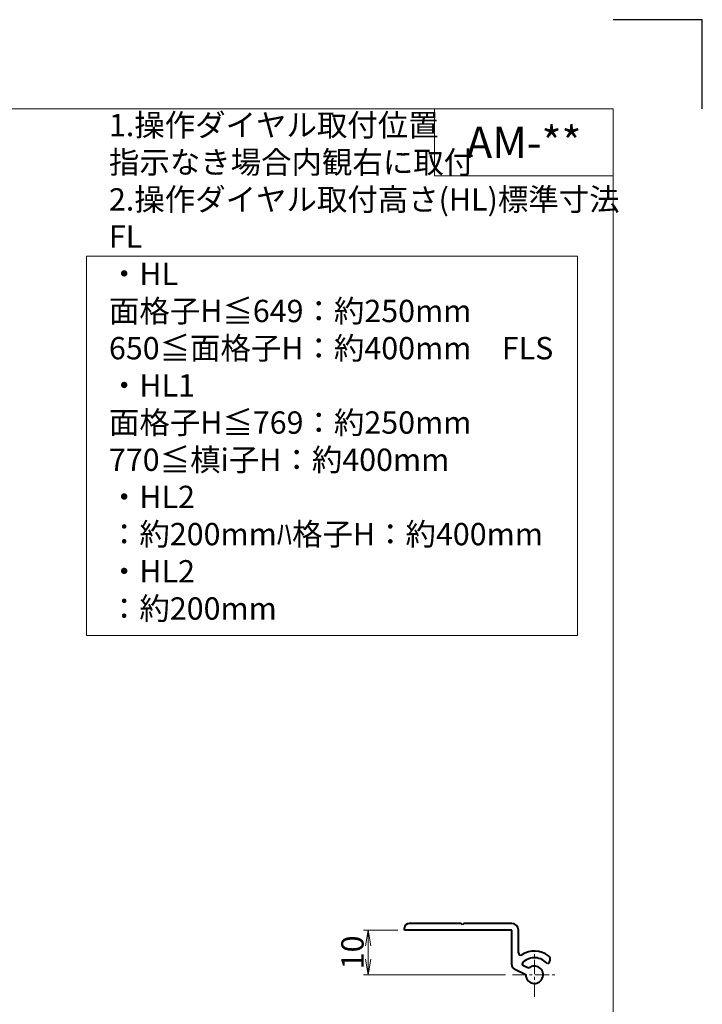
# Model space of a CAD drawing. Units: millimetres. Extents: x 0 to 1740, y -3470 to -2876.
# Drawn here: x 687 to 840, y -3097 to -2876 of the extents above; entities that cross this region are included whole.
import ezdxf
from ezdxf.enums import TextEntityAlignment as Align

# ---------------------------------------------------------------- set-up
doc = ezdxf.new("R2010")
doc.units = ezdxf.units.MM
doc.header["$MEASUREMENT"] = 0
doc.linetypes.add('CENTER', pattern=[50.8, 31.75, -6.35, 6.35, -6.35])
doc.layers.get('Defpoints').update_dxf_attribs({"color": 252})
for name, color, linetype, lineweight in [('center', 2, 'CENTER', 13), ('katazai', 7, 'Continuous', 40), ('moji', 7, 'Continuous', 13), ('sunpou', 201, 'Continuous', 13), ('zuwaku', 7, 'Continuous', 13)]:
    doc.layers.add(name, color=color, linetype=linetype, lineweight=lineweight)
doc.styles.get("Standard").update_dxf_attribs({"font": 'simplex.shx', "width": 0.8, "bigfont": 'extfont2.shx'})
doc.styles.add('style', font='txt')
doc.dimstyles.get("Standard").update_dxf_attribs({"dimtxt": 5, "dimasz": 3.5, "dimexe": 1, "dimexo": 1.5, "dimgap": 1, "dimtad": 1, "dimdsep": 46, "dimtxsty": 'Standard', "dimblk": 'OPEN', "dimcen": 0, "dimclrd": 256, "dimclre": 256, "dimclrt": 256, "dimazin": 2, "dimtfac": 1, "dimtmove": 0, "dimatfit": 3, "dimldrblk": 'OPEN', "dimfxl": 1, "dimtolj": 1, "dimtzin": 0, "dimlwd": -1, "dimlwe": -1, "dimarcsym": 0})

# ---------------------------------------------------------------- blocks, each defined once
blk = doc.blocks.new('_Open')
at = {"color": 0, "lineweight": -2}
for p, q in [((-1, 0.167), (0, 0)), ((-1, -0.167), (0, 0)), ((0, 0), (-1, 0))]:
    blk.add_line(p, q, dxfattribs=at)
blk = doc.blocks.new('*D103')
at = {"layer": 'Defpoints', "color": 0}
for p in [(765.08, -3080), (773.27, -3080), (797.42, -3090)]:
    blk.add_point(p, dxfattribs=at)
at = {"layer": 'sunpou'}
for p, q in [((771.77, -3080), (764.08, -3080)), ((765.08, -3086.5), (765.08, -3083.5)), ((795.92, -3090), (764.08, -3090))]:
    blk.add_line(p, q, dxfattribs=at)
at = {"layer": 'sunpou', "xscale": 3.5, "yscale": 3.5, "zscale": 3.5}
for p, rotation in [((765.08, -3080), 90), ((765.08, -3090), 270)]:
    blk.add_blockref('_Open', p, dxfattribs=dict(at, rotation=rotation))
at = {"layer": 'sunpou', "insert": (761.58, -3085), "char_height": 5, "attachment_point": 5, "rotation": 90}
blk.add_mtext('\\A1;10', dxfattribs=at)
blk = doc.blocks.new('A$C2D12074D')
at = {"layer": 'zuwaku'}
blk.add_lwpolyline([(-138, -138), (-28, -138), (-28, -53), (-138, -53)], close=True, dxfattribs=at)
at = {"layer": 'zuwaku', "insert": (-133, -136), "char_height": 5, "width": 105.4715, "attachment_point": 7}
blk.add_mtext('1.操作ダイヤル取付位置\\P\u3000指示なき場合内観右に取付\\P2.操作ダイヤル取付高さ(HL)標準寸法\\P\u3000FL\\P\u3000\u3000・HL \u3000\u3000面格子H≦649：約250mm\\P \u3000\u3000\u3000\u3000\u3000\u3000 650≦面格子H：約400mm\\P\u3000FLS\\P\u3000\u3000・HL1\u3000\u3000面格子H≦769：約250mm\\P\u3000\u3000\u3000\u3000\u3000\u3000\u3000770≦槙i子H：約400mm\\P\u3000\u3000・HL2\u3000\u3000\u3000\u3000\u3000\u3000\u3000\u3000\u3000：約200mmﾊ格子H：約400mm\\P\u3000\u3000・HL2\u3000\u3000\u3000\u3000\u3000\u3000\u3000\u3000\u3000：約200mm', dxfattribs=at)

msp = doc.modelspace()

# ---------------------------------------------------------------- linework, layer by layer
at = {"layer": 'center', "ltscale": 0.1}
for p, q in [((802.37123269, -3094.95), (802.37123269, -3085.05)), ((797.42123269, -3090), (807.32123269, -3090))]:
    msp.add_line(p, q, dxfattribs=at)
at = {"layer": 'Defpoints', "color": 252}
msp.add_lwpolyline([(840, -2896), (840, -2876), (820, -2876)], dxfattribs=at)
at = {"layer": 'katazai', "color": 171, "linetype": 'Continuous'}
for p, q in [((773.27123269, -3080), (773.27123269, -3079.5)), ((797.27123269, -3080), (773.27123269, -3080)), ((785.97123269, -3078.5), (774.27123269, -3078.5)), ((786.27123269, -3078.8), (785.97123269, -3078.5)), ((786.57123269, -3078.5), (786.27123269, -3078.8)), ((797.27123269, -3078.5), (786.57123269, -3078.5)), ((797.27123269, -3087.812294), (797.27123269, -3080)), ((798.77123269, -3085.097959), (798.77123269, -3080)), ((797.84861469, -3088.718601), (800.42291469, -3089.919018)), ((801.05684169, -3088.559556), (799.92024569, -3088.029552)), ((805.57491069, -3087.311794), (805.28220169, -3087.557407))]:
    msp.add_line(p, q, dxfattribs=at)
for centre, radius, start, end in [((774.27123269, -3079.5), 1, 90, 180), ((797.27123269, -3080), 1.5, 0, 90), ((799.27123269, -3085.097959), 0.5, 180, 302.3088400001), ((802.37123269, -3090), 5.3, 53.4477269999, 122.3088400001), ((802.37123269, -3090), 3.8, 39.9999999999, 132.7413790001), ((804.93212269, -3086.54575), 1, 310, 53.4477269999), ((798.27123269, -3087.812294), 1, 180, 244.9999999999), ((800.13155469, -3087.576398), 0.5, 132.7413790001, 244.9999999999), ((802.37123269, -3090), 1.95, 177.619865, 132.3801350001)]:
    msp.add_arc(centre, radius, start, end, dxfattribs=at)
at = {"layer": 'zuwaku'}
for q in [(780, -2896), (820, -2911)]:
    msp.add_line((780, -2911), q, dxfattribs=at)
msp.add_lwpolyline([(20, -2896), (820, -2896), (820, -3450), (20, -3450)], close=True, dxfattribs=at)

# ---------------------------------------------------------------- block references
at = {"layer": 'sunpou'}
msp.add_blockref('A$C2D12074D', (840, -2876), dxfattribs=at)

# ---------------------------------------------------------------- texts
at = {"layer": 'moji', "style": 'style'}
msp.add_text('AM-**', height=7, dxfattribs=at).set_placement((800, -2903.5), align=Align.MIDDLE_CENTER)

# ---------------------------------------------------------------- dimensions: what is measured, and where the dimension line sits
at = {"layer": 'sunpou'}
dim = msp.add_linear_dim(base=(765.07876731, -3080), p1=(797.42123269, -3090), p2=(773.27123269, -3080), angle=90, dimstyle='Standard', dxfattribs=at)
dim.commit()
dim.dimension.update_dxf_attribs({"geometry": '*D103', "text_midpoint": (761.57876731, -3085)})

doc.saveas('drawing.dxf')
